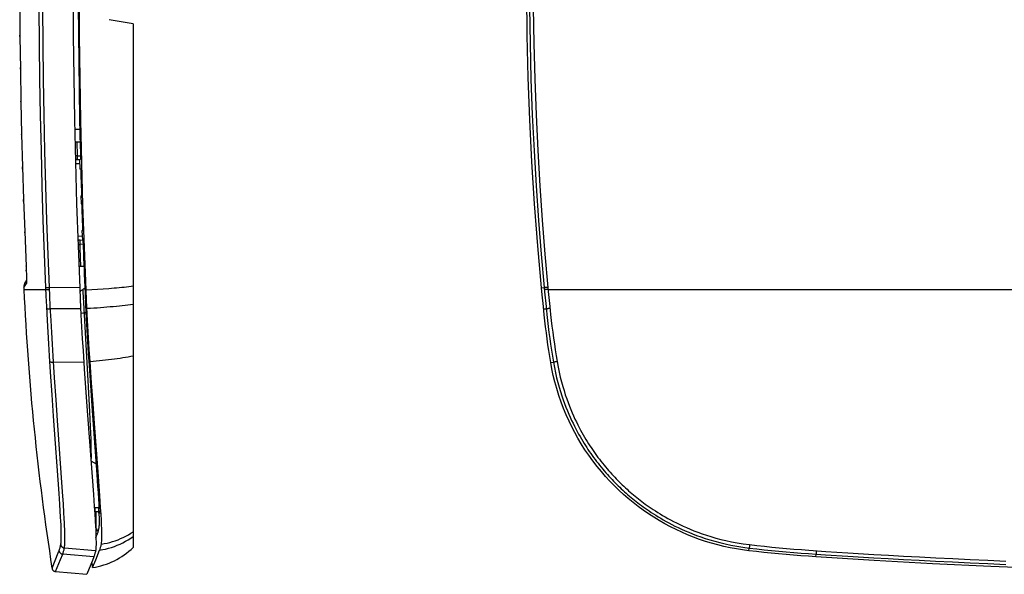
# Model space of a CAD drawing. Units: millimetres. Extents: x 54 to 244, y 66 to 183.
# Drawn here: x 58 to 131, y 66 to 107 of the extents above; entities that cross this region are included whole.
import ezdxf

# ---------------------------------------------------------------- set-up
doc = ezdxf.new("R2010")
doc.units = ezdxf.units.MM
doc.header["$LTSCALE"] = 16.335
doc.layers.get('0').update_dxf_attribs({"linetype": 'CONTINUOUS'})
for name, color, linetype in [('ASSI', 7, 'CONTINUOUS'), ('COPY_PUBLISH', 7, 'CONTINUOUS'), ('DRAFT', 7, 'CONTINUOUS'), ('RACCORDO', 7, 'CONTINUOUS'), ('SUPERFICI', 7, 'CONTINUOUS')]:
    doc.layers.add(name, color=color, linetype=linetype)

msp = doc.modelspace()

# ---------------------------------------------------------------- linework, layer by layer
at = {"color": 253, "linetype": 'CONTINUOUS'}
for p, q in [((57.604, 106.197), (57.603, 106.313)), ((57.634, 103.762), (57.632, 103.889)), ((57.675, 101.326), (57.674, 101.369)), ((57.73, 98.793), (57.728, 98.891)), ((57.798, 96.28), (57.793, 96.456)), ((57.875, 93.867), (57.869, 94.021)), ((57.961, 91.517), (57.958, 91.587)), ((58.055, 89.234), (58.055, 89.234)), ((58.064, 89.022), (58.062, 89.06)), ((58.076, 88.689), (58.075, 88.726)), ((57.881, 87.428), (58.091, 87.728)), ((58.097, 87.941), (58.096, 87.978)), ((58.097, 87.899), (58.096, 87.918)), ((57.888, 87.295), (59.541, 87.295)), ((59.562, 86.819), (59.535, 87.448)), ((62.07, 87.414), (59.808, 87.433)), ((59.835, 86.804), (59.808, 87.433)), ((62.548, 87.264), (62.481, 87.264)), ((62.548, 87.264), (62.98, 87.286)), ((62.98, 87.286), (63.407, 87.311)), ((63.407, 87.311), (63.827, 87.339)), ((63.827, 87.339), (64.238, 87.369)), ((64.238, 87.369), (64.637, 87.402)), ((96.608, 87.414), (96.805, 87.433)), ((96.805, 87.433), (96.835, 87.121)), ((96.835, 87.121), (96.944, 86.011)), ((97.086, 87.448), (97.116, 87.137)), ((97.101, 87.295), (215.887, 87.295)), ((97.116, 87.137), (97.225, 86.026)), ((59.599, 86.026), (59.562, 86.819)), ((59.872, 86.011), (59.835, 86.804)), ((59.652, 84.982), (59.599, 86.026)), ((59.925, 84.964), (59.872, 86.011)), ((62.143, 85.832), (59.88, 85.853)), ((96.763, 85.832), (96.96, 85.853)), ((96.944, 86.011), (97.007, 85.408)), ((97.225, 86.026), (97.287, 85.425)), ((59.7, 84.098), (59.652, 84.982)), ((59.973, 84.077), (59.925, 84.964)), ((59.752, 83.216), (59.7, 84.098)), ((60.025, 83.192), (59.973, 84.077)), ((59.807, 82.334), (59.752, 83.216)), ((60.08, 82.307), (60.025, 83.192)), ((59.888, 81.106), (59.807, 82.334)), ((60.186, 80.688), (60.08, 82.307)), ((62.378, 81.832), (60.108, 81.866)), ((97.301, 81.832), (97.496, 81.866)), ((60.005, 79.413), (59.888, 81.106)), ((60.297, 79.044), (60.186, 80.688)), ((60.117, 77.823), (60.005, 79.413)), ((60.406, 77.496), (60.297, 79.044)), ((60.536, 72.027), (60.117, 77.823)), ((60.785, 72.165), (60.406, 77.496)), ((60.588, 71.239), (60.536, 72.027)), ((60.847, 71.231), (60.785, 72.165)), ((60.619, 70.723), (60.588, 71.239)), ((60.644, 70.283), (60.619, 70.723)), ((60.884, 70.619), (60.847, 71.231)), ((60.661, 69.941), (60.644, 70.283)), ((60.909, 70.177), (60.884, 70.619)), ((60.926, 69.833), (60.909, 70.177)), ((60.671, 69.71), (60.661, 69.941)), ((60.937, 69.599), (60.926, 69.833)), ((63.32, 69.395), (63.295, 69.396)), ((60.507, 67.714), (60.526, 67.759)), ((63.254, 67.755), (60.925, 67.958)), ((112.124, 67.755), (112.147, 67.958)), ((112.155, 68.067), (112.151, 68.029)), ((112.159, 68.111), (112.155, 68.067)), ((112.164, 68.16), (112.159, 68.111)), ((112.17, 68.211), (112.164, 68.16)), ((60.268, 66.201), (60.635, 67.11)), ((60.635, 67.11), (60.796, 67.505)), ((63.126, 67.302), (60.796, 67.505)), ((117.124, 67.302), (117.138, 67.505)), ((117.14, 67.636), (117.139, 67.595)), ((117.143, 67.683), (117.14, 67.636)), ((117.862, 67.712), (119.514, 67.607)), ((119.505, 67.353), (121.465, 67.234)), ((119.514, 67.607), (121.474, 67.487)), ((59.998, 66.452), (59.998, 66.453))]:
    msp.add_line(p, q, dxfattribs=at)
at = {"color": 7, "linetype": 'CONTINUOUS'}
for p, q in [((62.096, 98.324), (62.129, 97.924)), ((62.183, 95.993), (62.182, 96.04)), ((62.188, 95.814), (62.183, 95.993)), ((62.258, 93.39), (62.256, 93.437)), ((62.264, 93.212), (62.258, 93.39)), ((57.958, 91.587), (58.064, 89.022)), ((62.391, 89.47), (62.386, 89.012)), ((62.433, 88.422), (62.391, 89.47)), ((58.064, 89.022), (58.076, 88.689)), ((58.076, 88.689), (58.085, 88.432)), ((58.085, 88.432), (58.09, 88.263)), ((62.493, 86.983), (62.433, 88.422)), ((58.096, 87.989), (58.007, 87.863)), ((58.09, 88.263), (58.093, 88.14)), ((58.093, 88.14), (58.095, 88.052)), ((58.095, 88.052), (58.096, 87.992)), ((58.096, 87.992), (58.096, 87.94)), ((58.096, 87.94), (58.096, 87.908)), ((58.096, 87.908), (58.096, 87.88)), ((58.096, 87.88), (58.096, 87.865)), ((58.096, 87.865), (58.096, 87.852)), ((58.096, 87.852), (58.096, 87.841)), ((58.096, 87.841), (58.096, 87.834)), ((62.07, 87.414), (62.109, 86.535)), ((62.532, 86.14), (62.493, 86.983)), ((62.582, 86.496), (62.548, 87.264)), ((66.069, 87.554), (66.069, 68)), ((96.659, 86.886), (96.608, 87.414)), ((62.109, 86.535), (62.166, 85.386)), ((62.634, 85.44), (62.582, 86.496)), ((96.746, 86.008), (96.659, 86.886)), ((62.583, 85.132), (62.532, 86.14)), ((62.682, 84.557), (62.634, 85.44)), ((96.81, 85.386), (96.746, 86.008)), ((62.166, 85.386), (62.214, 84.496)), ((62.63, 84.266), (62.583, 85.132)), ((62.214, 84.496), (62.265, 83.606)), ((62.681, 83.402), (62.63, 84.266)), ((62.732, 83.675), (62.682, 84.557)), ((62.265, 83.606), (62.32, 82.718)), ((62.735, 82.538), (62.681, 83.402)), ((62.786, 82.794), (62.732, 83.675)), ((62.32, 82.718), (62.41, 81.354)), ((62.797, 81.602), (62.735, 82.538)), ((62.844, 81.914), (62.786, 82.794)), ((62.955, 80.304), (62.844, 81.914)), ((62.41, 81.354), (62.583, 78.885)), ((62.899, 80.113), (62.797, 81.602)), ((63.066, 78.747), (62.955, 80.304)), ((63.035, 78.207), (62.899, 80.113)), ((62.583, 78.885), (63.099, 71.97)), ((63.377, 73.465), (63.035, 78.207)), ((63.176, 77.26), (63.066, 78.747)), ((63.448, 73.663), (63.176, 77.26)), ((63.579, 71.861), (63.448, 73.663)), ((63.435, 72.592), (63.377, 73.465)), ((63.466, 72.091), (63.435, 72.592)), ((63.099, 71.97), (63.162, 71.07)), ((63.492, 71.643), (63.466, 72.091)), ((63.513, 71.24), (63.492, 71.643)), ((63.637, 71.001), (63.579, 71.861)), ((63.162, 71.07), (63.198, 70.519)), ((63.48, 70.984), (63.541, 70.54)), ((63.48, 70.984), (63.483, 70.874)), ((63.483, 70.874), (63.486, 70.77)), ((63.486, 70.77), (63.488, 70.669)), ((63.53, 70.873), (63.513, 71.24)), ((63.536, 70.702), (63.53, 70.873)), ((63.541, 70.54), (63.536, 70.702)), ((63.667, 70.502), (63.637, 71.001)), ((63.198, 70.519), (63.229, 70.012)), ((63.548, 70.234), (63.488, 70.669)), ((63.294, 69.392), (63.295, 69.396)), ((63.297, 69.379), (63.296, 69.38)), ((63.32, 69.395), (63.308, 69.367)), ((63.324, 69.405), (63.32, 69.395)), ((63.328, 69.415), (63.324, 69.405)), ((63.332, 69.425), (63.328, 69.415)), ((63.285, 68.754), (63.381, 68.985)), ((63.265, 67.076), (63.562, 67.801)), ((63.027, 66.495), (63.265, 67.076)), ((60.268, 66.199), (62.601, 65.995))]:
    msp.add_line(p, q, dxfattribs=at)
for points in [[(96.608, 87.414), (96.331, 90.554), (96.093, 93.696), (95.895, 96.839), (95.736, 99.984), (95.618, 103.131), (95.538, 106.277), (95.499, 109.423), (95.499, 112.568), (95.538, 115.714), (95.618, 118.86), (95.736, 122.007), (95.895, 125.152), (96.093, 128.295), (96.331, 131.437), (96.608, 134.577)], [(61.947, 131.437), (61.841, 128.295), (61.752, 125.152), (61.682, 122.006), (61.629, 118.86), (61.593, 115.714), (61.576, 112.568), (61.576, 109.423), (61.593, 106.277), (61.629, 103.13), (61.682, 99.984), (61.752, 96.839), (61.841, 93.696), (61.947, 90.554), (62.07, 87.414)], [(62.226, 96.746), (62.155, 99.911), (62.101, 103.078), (62.065, 106.245), (62.048, 109.412), (62.048, 112.579), (62.065, 115.746), (62.101, 118.913), (62.155, 122.079)], [(57.581, 110.995), (57.587, 108.633), (57.604, 106.197), (57.634, 103.762), (57.675, 101.326), (57.728, 98.891), (57.793, 96.456), (57.869, 94.021), (57.958, 91.587)], [(62.129, 97.924), (62.084, 100.042), (62.046, 102.16), (62.017, 104.278), (61.996, 106.396), (61.982, 108.514), (61.977, 110.632)], [(62.548, 87.264), (62.423, 90.423), (62.316, 93.584), (62.226, 96.746)], [(62.178, 96.106), (62.177, 96.127), (62.176, 96.148), (62.175, 96.167), (62.173, 96.186), (62.172, 96.203), (62.17, 96.219), (62.169, 96.233), (62.168, 96.246), (62.166, 96.258), (62.165, 96.267), (62.163, 96.275), (62.162, 96.282), (62.16, 96.286), (62.159, 96.289), (62.158, 96.29)], [(62.182, 96.04), (62.181, 96.063), (62.178, 96.106)], [(62.215, 94.303), (62.216, 94.304), (62.218, 94.307), (62.219, 94.312), (62.22, 94.319), (62.221, 94.329), (62.222, 94.34), (62.222, 94.353), (62.223, 94.367), (62.224, 94.384), (62.224, 94.401), (62.224, 94.421), (62.224, 94.441), (62.224, 94.463), (62.224, 94.485), (62.224, 94.509), (62.224, 94.533), (62.223, 94.557), (62.188, 95.814)], [(62.253, 93.504), (62.252, 93.525), (62.25, 93.545), (62.249, 93.565), (62.248, 93.583), (62.246, 93.6), (62.244, 93.616), (62.243, 93.631), (62.241, 93.644), (62.24, 93.655), (62.238, 93.665), (62.237, 93.673), (62.235, 93.679), (62.234, 93.684), (62.233, 93.686), (62.231, 93.687)], [(62.256, 93.437), (62.255, 93.46), (62.253, 93.504)], [(62.299, 91.706), (62.3, 91.707), (62.301, 91.71), (62.303, 91.715), (62.304, 91.722), (62.305, 91.731), (62.305, 91.743), (62.306, 91.756), (62.307, 91.77), (62.307, 91.786), (62.307, 91.804), (62.308, 91.824), (62.308, 91.844), (62.307, 91.866), (62.307, 91.888), (62.307, 91.912), (62.306, 91.936), (62.306, 91.96), (62.264, 93.212)], [(97.301, 81.832), (97.228, 82.275), (97.159, 82.718), (97.092, 83.162), (97.029, 83.606), (96.97, 84.051), (96.913, 84.496), (96.86, 84.941), (96.81, 85.386)], [(112.124, 67.755), (111.651, 67.816), (111.182, 67.891), (110.714, 67.978), (110.249, 68.078), (109.787, 68.191), (109.328, 68.318), (108.873, 68.457), (108.422, 68.608), (107.976, 68.772), (107.536, 68.948), (107.1, 69.137), (106.67, 69.337), (106.246, 69.549), (105.828, 69.773), (105.417, 70.009), (105.011, 70.256), (104.612, 70.515), (104.221, 70.785), (103.838, 71.066), (103.463, 71.357), (103.097, 71.657), (102.743, 71.964), (102.399, 72.28), (102.061, 72.608), (101.729, 72.948), (101.404, 73.301), (101.083, 73.671), (100.762, 74.063), (100.446, 74.473), (100.143, 74.89), (99.856, 75.313), (99.583, 75.744), (99.327, 76.173), (99.092, 76.593), (98.874, 77.012), (98.664, 77.448), (98.458, 77.911), (98.259, 78.39), (98.074, 78.877), (97.905, 79.374), (97.749, 79.878), (97.61, 80.378), (97.49, 80.868), (97.387, 81.352), (97.301, 81.832)], [(63.229, 70.012), (63.253, 69.551), (63.264, 69.339), (63.272, 69.138), (63.279, 68.95), (63.284, 68.773), (63.288, 68.609), (63.29, 68.457), (63.29, 68.318), (63.289, 68.192), (63.285, 68.078), (63.28, 67.978), (63.273, 67.891), (63.264, 67.817), (63.254, 67.755)], [(63.512, 69.431), (63.522, 69.48), (63.529, 69.539), (63.536, 69.608), (63.541, 69.688), (63.545, 69.777), (63.548, 69.877), (63.549, 69.986), (63.55, 70.105), (63.548, 70.234)], [(63.693, 68.252), (63.704, 68.312), (63.712, 68.385), (63.719, 68.473), (63.725, 68.574), (63.728, 68.689), (63.73, 68.817), (63.729, 68.958), (63.727, 69.112), (63.723, 69.278), (63.718, 69.455), (63.711, 69.643), (63.702, 69.842), (63.692, 70.051), (63.667, 70.502)], [(63.294, 69.385), (63.294, 69.388), (63.294, 69.392)], [(63.296, 69.38), (63.295, 69.382), (63.294, 69.385)], [(63.295, 69.396), (63.296, 69.398), (63.297, 69.4), (63.298, 69.403), (63.299, 69.405), (63.301, 69.407), (63.303, 69.409), (63.305, 69.411), (63.308, 69.413), (63.311, 69.415), (63.314, 69.416), (63.317, 69.418), (63.32, 69.42), (63.324, 69.422), (63.328, 69.423), (63.332, 69.425)], [(63.308, 69.367), (63.304, 69.37), (63.301, 69.373), (63.299, 69.376), (63.297, 69.379)], [(63.319, 69.338), (63.319, 69.339), (63.318, 69.341), (63.317, 69.342), (63.316, 69.344), (63.315, 69.346), (63.315, 69.348), (63.314, 69.35), (63.313, 69.352), (63.312, 69.354), (63.311, 69.356), (63.31, 69.359), (63.309, 69.361), (63.309, 69.364), (63.308, 69.367)], [(63.332, 69.425), (63.332, 69.418), (63.332, 69.412), (63.332, 69.406), (63.332, 69.4), (63.333, 69.394), (63.333, 69.389), (63.332, 69.384), (63.332, 69.379), (63.332, 69.374), (63.332, 69.37), (63.332, 69.366), (63.332, 69.362), (63.332, 69.358), (63.331, 69.355), (63.331, 69.352), (63.331, 69.349), (63.33, 69.346), (63.33, 69.344), (63.329, 69.342), (63.329, 69.34), (63.328, 69.339), (63.328, 69.337), (63.327, 69.336), (63.327, 69.335), (63.326, 69.335), (63.325, 69.334), (63.325, 69.334), (63.324, 69.334), (63.323, 69.334), (63.323, 69.335), (63.322, 69.335), (63.321, 69.336), (63.32, 69.337), (63.319, 69.338)], [(63.381, 68.985), (63.396, 69.023), (63.411, 69.063), (63.426, 69.107), (63.441, 69.154), (63.455, 69.203), (63.47, 69.256), (63.484, 69.311), (63.498, 69.37), (63.512, 69.431)], [(63.254, 67.755), (63.24, 67.693), (63.226, 67.634), (63.212, 67.577), (63.198, 67.524), (63.184, 67.474), (63.17, 67.426), (63.155, 67.382), (63.14, 67.34), (63.126, 67.302)], [(63.562, 67.801), (63.578, 67.839), (63.593, 67.88), (63.607, 67.925), (63.622, 67.972), (63.636, 68.022), (63.651, 68.075), (63.665, 68.131), (63.679, 68.19), (63.693, 68.252)], [(117.124, 67.302), (116.567, 67.34), (116.011, 67.382), (115.455, 67.426), (114.899, 67.474), (114.343, 67.524), (113.788, 67.577), (113.233, 67.634), (112.678, 67.693), (112.124, 67.755)], [(63.126, 67.302), (63.015, 67.028), (62.601, 65.995)], [(195.864, 67.302), (191.504, 67.028), (187.14, 66.787), (182.772, 66.577), (178.398, 66.4), (174.02, 66.254), (169.641, 66.141), (165.259, 66.06), (160.877, 66.012), (156.494, 65.995), (152.111, 66.012), (147.728, 66.06), (143.347, 66.141), (138.967, 66.254), (134.589, 66.4), (130.216, 66.577), (125.847, 66.787), (121.483, 67.028), (117.124, 67.302)], [(59.998, 66.452), (60.003, 66.428), (60.01, 66.402), (60.019, 66.378), (60.031, 66.354), (60.045, 66.331), (60.06, 66.31), (60.078, 66.29), (60.097, 66.272), (60.118, 66.256), (60.14, 66.241), (60.163, 66.228), (60.187, 66.218), (60.212, 66.21), (60.238, 66.204), (60.264, 66.2), (60.268, 66.199)]]:
    msp.add_lwpolyline(points, dxfattribs=at)
at = {"color": 253, "linetype": 'CONTINUOUS'}
for points in [[(96.805, 134.558), (96.583, 132.08), (96.382, 129.556), (96.204, 126.987), (96.049, 124.356), (95.92, 121.681), (95.82, 119.003), (95.749, 116.339), (95.706, 113.675), (95.691, 111.011), (95.705, 108.346), (95.748, 105.682), (95.819, 103.018), (95.919, 100.342), (96.047, 97.667), (96.202, 95.034), (96.38, 92.458), (96.582, 89.924), (96.805, 87.433)], [(97.086, 134.543), (96.862, 132.067), (96.661, 129.544), (96.485, 126.976), (96.332, 124.348), (96.202, 121.674), (96.102, 118.998), (96.03, 116.336), (95.988, 113.673), (95.973, 111.011), (95.987, 108.348), (96.03, 105.685), (96.101, 103.023), (96.201, 100.349), (96.33, 97.675), (96.483, 95.045), (96.66, 92.47), (96.861, 89.938), (97.086, 87.448)], [(59.535, 87.448), (59.437, 89.926), (59.348, 92.449), (59.269, 95.018), (59.2, 97.646), (59.143, 100.321), (59.099, 102.996), (59.067, 105.658), (59.048, 108.321), (59.042, 110.984), (59.048, 113.647), (59.067, 116.31), (59.098, 118.972), (59.143, 121.646), (59.2, 124.319), (59.268, 126.95), (59.347, 129.524), (59.436, 132.055)], [(59.808, 87.433), (59.71, 89.912), (59.621, 92.437), (59.542, 95.007), (59.474, 97.638), (59.416, 100.314), (59.372, 102.991), (59.341, 105.655), (59.322, 108.319), (59.315, 110.984), (59.322, 113.648), (59.34, 116.313), (59.372, 118.977), (59.416, 121.653), (59.473, 124.328), (59.541, 126.96), (59.62, 129.536), (59.709, 132.069)], [(58.091, 87.728), (58.093, 87.733), (58.094, 87.742), (58.095, 87.756), (58.096, 87.775), (58.097, 87.799), (58.097, 87.828), (58.097, 87.861), (58.096, 87.889)], [(58.096, 87.844), (58.094, 87.825), (58.091, 87.777), (58.091, 87.728)], [(59.535, 87.448), (59.538, 87.445), (59.544, 87.443), (59.552, 87.441), (59.563, 87.438), (59.576, 87.437), (59.592, 87.435), (59.61, 87.434), (59.63, 87.433), (59.651, 87.432), (59.675, 87.431), (59.699, 87.431), (59.725, 87.431), (59.752, 87.431), (59.78, 87.432), (59.808, 87.433)], [(59.541, 87.295), (59.544, 87.293), (59.55, 87.29), (59.559, 87.288), (59.569, 87.286), (59.583, 87.284), (59.598, 87.283), (59.616, 87.281), (59.636, 87.28), (59.658, 87.279), (59.681, 87.279), (59.706, 87.278), (59.732, 87.278), (59.759, 87.279), (59.786, 87.279), (59.814, 87.28)], [(64.637, 87.402), (64.831, 87.419), (65.022, 87.437), (65.208, 87.455), (65.39, 87.474), (65.568, 87.494), (65.74, 87.513), (65.907, 87.534), (66.069, 87.554)], [(97.086, 87.448), (97.03, 87.443), (97.003, 87.441), (96.977, 87.438), (96.952, 87.437), (96.928, 87.435), (96.906, 87.434), (96.886, 87.433), (96.867, 87.432), (96.851, 87.431), (96.837, 87.431), (96.825, 87.431), (96.816, 87.431), (96.809, 87.432), (96.805, 87.433)], [(97.101, 87.295), (97.045, 87.29), (97.018, 87.288), (96.991, 87.286), (96.966, 87.284), (96.943, 87.283), (96.92, 87.281), (96.9, 87.28), (96.882, 87.279), (96.865, 87.279), (96.851, 87.278), (96.84, 87.278), (96.83, 87.279), (96.824, 87.279), (96.82, 87.28)], [(62.612, 85.882), (62.866, 85.897), (63.118, 85.912), (63.369, 85.929), (63.618, 85.946), (63.864, 85.965), (64.106, 85.985), (64.346, 86.005), (64.58, 86.027), (64.811, 86.049), (65.036, 86.072), (65.255, 86.096), (65.469, 86.121), (65.676, 86.147), (65.876, 86.173), (66.069, 86.199)], [(59.607, 85.868), (59.61, 85.865), (59.616, 85.862), (59.624, 85.86), (59.635, 85.858), (59.648, 85.856), (59.664, 85.854), (59.681, 85.853), (59.701, 85.852), (59.723, 85.851), (59.746, 85.851), (59.771, 85.85), (59.797, 85.85), (59.824, 85.851), (59.852, 85.852), (59.88, 85.853)], [(97.241, 85.868), (97.213, 85.865), (97.185, 85.862), (97.158, 85.86), (97.132, 85.858), (97.107, 85.856), (97.083, 85.854), (97.061, 85.853), (97.04, 85.852), (97.022, 85.851), (97.006, 85.851), (96.992, 85.85), (96.98, 85.85), (96.971, 85.851), (96.964, 85.852), (96.96, 85.853)], [(97.287, 85.425), (97.337, 84.982), (97.39, 84.54), (97.446, 84.098), (97.505, 83.657), (97.568, 83.216), (97.633, 82.775), (97.702, 82.334), (97.774, 81.894)], [(97.007, 85.408), (97.057, 84.964), (97.11, 84.521), (97.166, 84.077), (97.226, 83.634), (97.289, 83.192), (97.355, 82.749), (97.424, 82.307), (97.496, 81.866)], [(59.836, 81.894), (59.839, 81.89), (59.845, 81.886), (59.853, 81.882), (59.864, 81.878), (59.877, 81.875), (59.893, 81.872), (59.911, 81.87), (59.931, 81.867), (59.952, 81.866), (59.975, 81.865), (60, 81.864), (60.026, 81.864), (60.053, 81.864), (60.08, 81.865), (60.108, 81.866)], [(62.844, 81.914), (63.078, 81.933), (63.311, 81.953), (63.543, 81.975), (63.772, 81.998), (64, 82.022), (64.225, 82.048), (64.447, 82.076), (64.665, 82.104), (64.88, 82.134), (65.091, 82.165), (65.297, 82.197), (65.498, 82.231), (65.694, 82.265), (65.885, 82.3), (66.069, 82.336)], [(97.774, 81.894), (97.746, 81.89), (97.719, 81.886), (97.692, 81.882), (97.666, 81.878), (97.642, 81.875), (97.618, 81.872), (97.596, 81.87), (97.576, 81.867), (97.558, 81.866), (97.542, 81.865), (97.528, 81.864), (97.516, 81.864), (97.507, 81.864), (97.5, 81.865), (97.496, 81.866)], [(97.496, 81.866), (97.57, 81.457), (97.651, 81.065), (97.737, 80.689), (97.828, 80.331), (97.923, 79.989), (98.022, 79.661), (98.122, 79.348), (98.225, 79.049), (98.329, 78.763), (98.434, 78.489), (98.54, 78.227), (98.646, 77.976), (98.752, 77.736), (98.859, 77.505), (98.965, 77.283), (99.071, 77.07), (99.176, 76.865), (99.281, 76.668), (99.386, 76.476), (99.49, 76.292), (99.593, 76.115), (99.694, 75.947), (99.793, 75.785), (99.891, 75.629), (99.988, 75.478), (100.084, 75.333), (100.182, 75.186), (100.285, 75.038), (100.39, 74.889), (100.498, 74.74), (100.608, 74.59), (100.721, 74.441), (100.835, 74.294), (100.95, 74.148), (101.067, 74.005), (101.184, 73.863), (101.301, 73.725), (101.419, 73.589), (101.536, 73.456), (101.652, 73.327), (101.768, 73.202), (101.883, 73.079), (101.997, 72.96), (102.11, 72.844), (102.225, 72.73), (102.341, 72.615), (102.458, 72.503), (102.576, 72.39), (102.697, 72.279), (102.819, 72.168), (102.942, 72.058), (103.067, 71.949), (103.193, 71.84), (103.319, 71.734), (103.445, 71.631), (103.571, 71.529), (103.697, 71.429), (103.822, 71.332), (103.947, 71.237), (104.076, 71.14), (104.212, 71.041), (104.352, 70.941), (104.498, 70.838), (104.652, 70.733), (104.812, 70.626), (104.979, 70.517), (105.152, 70.408), (105.332, 70.297), (105.52, 70.184), (105.715, 70.07), (105.919, 69.955), (106.131, 69.839), (106.353, 69.723), (106.585, 69.605), (106.827, 69.487), (107.08, 69.369), (107.344, 69.251), (107.62, 69.134), (107.909, 69.017), (108.21, 68.901), (108.527, 68.787), (108.858, 68.676), (109.204, 68.567), (109.567, 68.461), (109.948, 68.361), (110.345, 68.265), (110.763, 68.176), (111.204, 68.093), (111.666, 68.02), (112.147, 67.958)], [(97.774, 81.894), (97.848, 81.492), (97.927, 81.107), (98.011, 80.737), (98.1, 80.385), (98.194, 80.048), (98.29, 79.726), (98.389, 79.418), (98.49, 79.124), (98.592, 78.842), (98.695, 78.573), (98.799, 78.315), (98.903, 78.068), (99.008, 77.831), (99.112, 77.605), (99.217, 77.387), (99.32, 77.177), (99.424, 76.975), (99.527, 76.781), (99.63, 76.593), (99.733, 76.411), (99.834, 76.237), (99.932, 76.071), (100.03, 75.912), (100.127, 75.758), (100.222, 75.61), (100.316, 75.467), (100.413, 75.323), (100.513, 75.177), (100.617, 75.03), (100.722, 74.884), (100.831, 74.737), (100.942, 74.591), (101.054, 74.446), (101.167, 74.302), (101.282, 74.161), (101.397, 74.022), (101.512, 73.885), (101.627, 73.752), (101.743, 73.621), (101.857, 73.494), (101.97, 73.371), (102.084, 73.25), (102.196, 73.133), (102.307, 73.019), (102.419, 72.906), (102.533, 72.794), (102.648, 72.683), (102.765, 72.573), (102.883, 72.463), (103.003, 72.354), (103.124, 72.245), (103.247, 72.138), (103.371, 72.032), (103.494, 71.927), (103.618, 71.825), (103.742, 71.725), (103.866, 71.627), (103.988, 71.531), (104.111, 71.438), (104.238, 71.343), (104.372, 71.245), (104.509, 71.146), (104.653, 71.045), (104.804, 70.942), (104.962, 70.836), (105.126, 70.73), (105.296, 70.622), (105.472, 70.512), (105.657, 70.402), (105.849, 70.29), (106.049, 70.177), (106.258, 70.063), (106.476, 69.948), (106.704, 69.832), (106.942, 69.716), (107.19, 69.6), (107.449, 69.484), (107.721, 69.368), (108.005, 69.253), (108.301, 69.139), (108.612, 69.027), (108.938, 68.917), (109.278, 68.81), (109.635, 68.707), (110.008, 68.608), (110.399, 68.513), (110.81, 68.426), (111.243, 68.347), (111.696, 68.275), (112.17, 68.211)], [(60.654, 68.211), (60.665, 68.275), (60.674, 68.346), (60.681, 68.425), (60.686, 68.512), (60.689, 68.606), (60.691, 68.705), (60.692, 68.807), (60.692, 68.915), (60.691, 69.024), (60.689, 69.135), (60.686, 69.249), (60.683, 69.363), (60.68, 69.478), (60.671, 69.71)], [(60.925, 67.958), (60.936, 68.02), (60.944, 68.093), (60.951, 68.175), (60.956, 68.264), (60.959, 68.359), (60.962, 68.46), (60.963, 68.564), (60.962, 68.673), (60.961, 68.784), (60.96, 68.897), (60.957, 69.012), (60.954, 69.129), (60.95, 69.246), (60.946, 69.363), (60.937, 69.599)], [(63.562, 67.801), (63.787, 67.839), (64.011, 67.886), (64.232, 67.942), (64.45, 68.007), (64.666, 68.081), (64.879, 68.163), (65.088, 68.254), (65.293, 68.353), (65.494, 68.461), (65.691, 68.576), (65.883, 68.7), (66.069, 68.831)], [(63.693, 68.252), (63.905, 68.287), (64.115, 68.33), (64.323, 68.381), (64.53, 68.44), (64.734, 68.506), (64.935, 68.581), (65.133, 68.662), (65.328, 68.752), (65.519, 68.848), (65.707, 68.952), (65.89, 69.063), (66.069, 69.18)], [(60.526, 67.759), (60.54, 67.798), (60.555, 67.839), (60.57, 67.883), (60.584, 67.93), (60.599, 67.981), (60.613, 68.034), (60.627, 68.09), (60.641, 68.149), (60.654, 68.211)], [(60.526, 67.759), (60.531, 67.733), (60.538, 67.708), (60.548, 67.683), (60.56, 67.659), (60.574, 67.636), (60.59, 67.615), (60.607, 67.595), (60.627, 67.577), (60.648, 67.56), (60.67, 67.546), (60.694, 67.533), (60.718, 67.523), (60.744, 67.515), (60.77, 67.509), (60.796, 67.505)], [(60.654, 68.211), (60.66, 68.185), (60.667, 68.16), (60.677, 68.135), (60.689, 68.111), (60.702, 68.088), (60.718, 68.067), (60.736, 68.047), (60.756, 68.029), (60.777, 68.013), (60.799, 67.998), (60.822, 67.986), (60.847, 67.975), (60.872, 67.967), (60.898, 67.961), (60.925, 67.958)], [(60.796, 67.505), (60.811, 67.544), (60.826, 67.585), (60.84, 67.629), (60.855, 67.677), (60.869, 67.727), (60.883, 67.78), (60.897, 67.836), (60.911, 67.896), (60.925, 67.958)], [(112.151, 68.029), (112.15, 68.013), (112.149, 67.998), (112.148, 67.986), (112.147, 67.975), (112.147, 67.967), (112.147, 67.961), (112.147, 67.958)], [(112.147, 67.958), (112.701, 67.896), (113.254, 67.836), (113.808, 67.78), (114.363, 67.727), (114.917, 67.677), (115.472, 67.629), (116.027, 67.585), (116.582, 67.544), (117.138, 67.505)], [(112.17, 68.211), (112.722, 68.149), (113.274, 68.09), (113.827, 68.034), (114.38, 67.981), (114.933, 67.93), (115.486, 67.883), (116.04, 67.839), (116.593, 67.798), (117.862, 67.712)], [(117.147, 67.759), (117.146, 67.733), (117.143, 67.683)], [(59.998, 66.453), (60.465, 67.611), (60.507, 67.714)], [(117.139, 67.595), (117.138, 67.577), (117.137, 67.56), (117.137, 67.546), (117.137, 67.533), (117.137, 67.523), (117.137, 67.515), (117.137, 67.509), (117.138, 67.505)], [(117.138, 67.505), (117.853, 67.458), (119.505, 67.353)], [(121.465, 67.234), (122.539, 67.171), (123.67, 67.107), (124.857, 67.043), (126.084, 66.979), (127.351, 66.915), (128.657, 66.852), (129.986, 66.791), (131.336, 66.733)], [(121.474, 67.487), (122.547, 67.425), (123.678, 67.361), (124.865, 67.296), (126.092, 67.232), (127.358, 67.169), (128.664, 67.106), (129.992, 67.045), (131.342, 66.986)]]:
    msp.add_lwpolyline(points, dxfattribs=at)
at = {"color": 7, "linetype": 'CONTINUOUS'}
for centre, radius, start, end in [((58.581, 87.461), 0.7, 145, 182.70159), ((253.671, 96.586), 196.004, 182.71684, 188.84343), ((62.158, 72.079), 5.651, 278.84909, 313.79949)]:
    msp.add_arc(centre, radius, start, end, dxfattribs=at)
at = {"layer": 'ASSI', "color": 253, "linetype": 'CONTINUOUS'}
for p, q in [((57.604, 106.197), (57.603, 106.313)), ((57.634, 103.762), (57.632, 103.889)), ((57.675, 101.326), (57.674, 101.369)), ((57.73, 98.793), (57.728, 98.891)), ((57.798, 96.28), (57.793, 96.456)), ((57.875, 93.867), (57.869, 94.021)), ((57.961, 91.517), (57.958, 91.587)), ((58.055, 89.234), (58.055, 89.234)), ((58.064, 89.022), (58.062, 89.06)), ((58.076, 88.689), (58.075, 88.726)), ((57.881, 87.428), (58.091, 87.728)), ((58.097, 87.941), (58.096, 87.978)), ((58.097, 87.899), (58.096, 87.918)), ((57.888, 87.295), (59.541, 87.295)), ((59.562, 86.819), (59.535, 87.448)), ((62.07, 87.414), (59.808, 87.433)), ((59.835, 86.804), (59.808, 87.433)), ((96.608, 87.414), (96.805, 87.433)), ((96.805, 87.433), (96.835, 87.121)), ((96.835, 87.121), (96.944, 86.011)), ((97.086, 87.448), (97.116, 87.137)), ((97.101, 87.295), (215.887, 87.295)), ((97.116, 87.137), (97.225, 86.026)), ((59.599, 86.026), (59.562, 86.819)), ((59.872, 86.011), (59.835, 86.804)), ((59.652, 84.982), (59.599, 86.026)), ((59.925, 84.964), (59.872, 86.011)), ((62.143, 85.832), (59.88, 85.853)), ((96.763, 85.832), (96.96, 85.853)), ((96.944, 86.011), (97.007, 85.408)), ((97.225, 86.026), (97.287, 85.425)), ((59.7, 84.098), (59.652, 84.982)), ((59.973, 84.077), (59.925, 84.964)), ((59.752, 83.216), (59.7, 84.098)), ((60.025, 83.192), (59.973, 84.077)), ((59.807, 82.334), (59.752, 83.216)), ((60.08, 82.307), (60.025, 83.192)), ((59.888, 81.106), (59.807, 82.334)), ((60.186, 80.688), (60.08, 82.307)), ((62.378, 81.832), (60.108, 81.866)), ((97.301, 81.832), (97.496, 81.866)), ((60.005, 79.413), (59.888, 81.106)), ((60.297, 79.044), (60.186, 80.688)), ((60.117, 77.823), (60.005, 79.413)), ((60.406, 77.496), (60.297, 79.044)), ((60.536, 72.027), (60.117, 77.823)), ((60.785, 72.165), (60.406, 77.496)), ((60.588, 71.239), (60.536, 72.027)), ((60.847, 71.231), (60.785, 72.165)), ((60.619, 70.723), (60.588, 71.239)), ((60.644, 70.283), (60.619, 70.723)), ((60.884, 70.619), (60.847, 71.231)), ((60.661, 69.941), (60.644, 70.283)), ((60.909, 70.177), (60.884, 70.619)), ((60.926, 69.833), (60.909, 70.177)), ((60.671, 69.71), (60.661, 69.941)), ((60.937, 69.599), (60.926, 69.833)), ((60.507, 67.714), (60.526, 67.759)), ((63.254, 67.755), (60.925, 67.958)), ((112.124, 67.755), (112.147, 67.958)), ((112.155, 68.067), (112.151, 68.029)), ((112.159, 68.111), (112.155, 68.067)), ((112.164, 68.16), (112.159, 68.111)), ((112.17, 68.211), (112.164, 68.16)), ((60.268, 66.201), (60.635, 67.11)), ((60.635, 67.11), (60.796, 67.505)), ((63.126, 67.302), (60.796, 67.505)), ((117.124, 67.302), (117.138, 67.505)), ((117.14, 67.636), (117.139, 67.595)), ((117.143, 67.683), (117.14, 67.636)), ((117.862, 67.712), (119.514, 67.607)), ((119.505, 67.353), (121.465, 67.234)), ((119.514, 67.607), (121.474, 67.487)), ((59.998, 66.452), (59.998, 66.453))]:
    msp.add_line(p, q, dxfattribs=at)
at = {"layer": 'ASSI', "color": 7, "linetype": 'CONTINUOUS'}
for p, q in [((57.958, 91.587), (58.064, 89.022)), ((58.064, 89.022), (58.076, 88.689)), ((58.076, 88.689), (58.085, 88.432)), ((58.085, 88.432), (58.09, 88.263)), ((58.096, 87.989), (58.007, 87.863)), ((58.09, 88.263), (58.093, 88.14)), ((58.093, 88.14), (58.095, 88.052)), ((58.095, 88.052), (58.096, 87.992)), ((58.096, 87.992), (58.096, 87.94)), ((58.096, 87.94), (58.096, 87.908)), ((58.096, 87.908), (58.096, 87.88)), ((58.096, 87.88), (58.096, 87.865)), ((58.096, 87.865), (58.096, 87.852)), ((58.096, 87.852), (58.096, 87.841)), ((58.096, 87.841), (58.096, 87.834)), ((57.88, 87.462), (57.881, 87.428)), ((62.07, 87.414), (62.109, 86.535)), ((96.659, 86.886), (96.608, 87.414)), ((62.109, 86.535), (62.166, 85.386)), ((96.746, 86.008), (96.659, 86.886)), ((96.81, 85.386), (96.746, 86.008)), ((62.166, 85.386), (62.214, 84.496)), ((62.214, 84.496), (62.265, 83.606)), ((62.265, 83.606), (62.32, 82.718)), ((62.32, 82.718), (62.41, 81.354)), ((62.41, 81.354), (62.583, 78.885)), ((62.583, 78.885), (63.099, 71.97)), ((63.099, 71.97), (63.162, 71.07)), ((63.162, 71.07), (63.198, 70.519)), ((63.198, 70.519), (63.229, 70.012)), ((60.268, 66.199), (62.601, 65.995))]:
    msp.add_line(p, q, dxfattribs=at)
for points in [[(96.608, 87.414), (96.331, 90.554), (96.093, 93.696), (95.895, 96.839), (95.736, 99.984), (95.618, 103.131), (95.538, 106.277), (95.499, 109.423), (95.499, 112.568), (95.538, 115.714), (95.618, 118.86), (95.736, 122.007), (95.895, 125.152), (96.093, 128.295), (96.331, 131.437), (96.608, 134.577)], [(61.947, 131.437), (61.841, 128.295), (61.752, 125.152), (61.682, 122.006), (61.629, 118.86), (61.593, 115.714), (61.576, 112.568), (61.576, 109.423), (61.593, 106.277), (61.629, 103.13), (61.682, 99.984), (61.752, 96.839), (61.841, 93.696), (61.947, 90.554), (62.07, 87.414)], [(57.581, 110.995), (57.587, 108.633), (57.604, 106.197), (57.634, 103.762), (57.675, 101.326), (57.728, 98.891), (57.793, 96.456), (57.869, 94.021), (57.958, 91.587)], [(97.301, 81.832), (97.228, 82.275), (97.159, 82.718), (97.092, 83.162), (97.029, 83.606), (96.97, 84.051), (96.913, 84.496), (96.86, 84.941), (96.81, 85.386)], [(112.124, 67.755), (111.651, 67.816), (111.182, 67.891), (110.714, 67.978), (110.249, 68.078), (109.787, 68.191), (109.328, 68.318), (108.873, 68.457), (108.422, 68.608), (107.976, 68.772), (107.536, 68.948), (107.1, 69.137), (106.67, 69.337), (106.246, 69.549), (105.828, 69.773), (105.417, 70.009), (105.011, 70.256), (104.612, 70.515), (104.221, 70.785), (103.838, 71.066), (103.463, 71.357), (103.097, 71.657), (102.743, 71.964), (102.399, 72.28), (102.061, 72.608), (101.729, 72.948), (101.404, 73.301), (101.083, 73.671), (100.762, 74.063), (100.446, 74.473), (100.143, 74.89), (99.856, 75.313), (99.583, 75.744), (99.327, 76.173), (99.092, 76.593), (98.874, 77.012), (98.664, 77.448), (98.458, 77.911), (98.259, 78.39), (98.074, 78.877), (97.905, 79.374), (97.749, 79.878), (97.61, 80.378), (97.49, 80.868), (97.387, 81.352), (97.301, 81.832)], [(63.229, 70.012), (63.253, 69.551), (63.264, 69.339), (63.272, 69.138), (63.279, 68.95), (63.284, 68.773), (63.288, 68.609), (63.29, 68.457), (63.29, 68.318), (63.289, 68.192), (63.285, 68.078), (63.28, 67.978), (63.273, 67.891), (63.264, 67.817), (63.254, 67.755)], [(63.254, 67.755), (63.24, 67.693), (63.226, 67.634), (63.212, 67.577), (63.198, 67.524), (63.184, 67.474), (63.17, 67.426), (63.155, 67.382), (63.14, 67.34), (63.126, 67.302)], [(117.124, 67.302), (116.567, 67.34), (116.011, 67.382), (115.455, 67.426), (114.899, 67.474), (114.343, 67.524), (113.788, 67.577), (113.233, 67.634), (112.678, 67.693), (112.124, 67.755)], [(63.126, 67.302), (63.015, 67.028), (62.601, 65.995)], [(195.864, 67.302), (191.504, 67.028), (187.14, 66.787), (182.772, 66.577), (178.398, 66.4), (174.02, 66.254), (169.641, 66.141), (165.259, 66.06), (160.877, 66.012), (156.494, 65.995), (152.111, 66.012), (147.728, 66.06), (143.347, 66.141), (138.967, 66.254), (134.589, 66.4), (130.216, 66.577), (125.847, 66.787), (121.483, 67.028), (117.124, 67.302)], [(59.998, 66.452), (60.003, 66.428), (60.01, 66.402), (60.019, 66.378), (60.031, 66.354), (60.045, 66.331), (60.06, 66.31), (60.078, 66.29), (60.097, 66.272), (60.118, 66.256), (60.14, 66.241), (60.163, 66.228), (60.187, 66.218), (60.212, 66.21), (60.238, 66.204), (60.264, 66.2), (60.268, 66.199)]]:
    msp.add_lwpolyline(points, dxfattribs=at)
at = {"layer": 'ASSI', "color": 253, "linetype": 'CONTINUOUS'}
for points in [[(96.805, 134.558), (96.583, 132.08), (96.382, 129.556), (96.204, 126.987), (96.049, 124.356), (95.92, 121.681), (95.82, 119.003), (95.749, 116.339), (95.706, 113.675), (95.691, 111.011), (95.705, 108.346), (95.748, 105.682), (95.819, 103.018), (95.919, 100.342), (96.047, 97.667), (96.202, 95.034), (96.38, 92.458), (96.582, 89.924), (96.805, 87.433)], [(97.086, 134.543), (96.862, 132.067), (96.661, 129.544), (96.485, 126.976), (96.332, 124.348), (96.202, 121.674), (96.102, 118.998), (96.03, 116.336), (95.988, 113.673), (95.973, 111.011), (95.987, 108.348), (96.03, 105.685), (96.101, 103.023), (96.201, 100.349), (96.33, 97.675), (96.483, 95.045), (96.66, 92.47), (96.861, 89.938), (97.086, 87.448)], [(59.535, 87.448), (59.437, 89.926), (59.348, 92.449), (59.269, 95.018), (59.2, 97.646), (59.143, 100.321), (59.099, 102.996), (59.067, 105.658), (59.048, 108.321), (59.042, 110.984), (59.048, 113.647), (59.067, 116.31), (59.098, 118.972), (59.143, 121.646), (59.2, 124.319), (59.268, 126.95), (59.347, 129.524), (59.436, 132.055)], [(59.808, 87.433), (59.71, 89.912), (59.621, 92.437), (59.542, 95.007), (59.474, 97.638), (59.416, 100.314), (59.372, 102.991), (59.341, 105.655), (59.322, 108.319), (59.315, 110.984), (59.322, 113.648), (59.34, 116.313), (59.372, 118.977), (59.416, 121.653), (59.473, 124.328), (59.541, 126.96), (59.62, 129.536), (59.709, 132.069)], [(58.091, 87.728), (58.093, 87.733), (58.094, 87.742), (58.095, 87.756), (58.096, 87.775), (58.097, 87.799), (58.097, 87.828), (58.097, 87.861), (58.096, 87.889)], [(58.096, 87.844), (58.094, 87.825), (58.091, 87.777), (58.091, 87.728)], [(59.535, 87.448), (59.538, 87.445), (59.544, 87.443), (59.552, 87.441), (59.563, 87.438), (59.576, 87.437), (59.592, 87.435), (59.61, 87.434), (59.63, 87.433), (59.651, 87.432), (59.675, 87.431), (59.699, 87.431), (59.725, 87.431), (59.752, 87.431), (59.78, 87.432), (59.808, 87.433)], [(59.541, 87.295), (59.544, 87.293), (59.55, 87.29), (59.559, 87.288), (59.569, 87.286), (59.583, 87.284), (59.598, 87.283), (59.616, 87.281), (59.636, 87.28), (59.658, 87.279), (59.681, 87.279), (59.706, 87.278), (59.732, 87.278), (59.759, 87.279), (59.786, 87.279), (59.814, 87.28)], [(97.086, 87.448), (97.03, 87.443), (97.003, 87.441), (96.977, 87.438), (96.952, 87.437), (96.928, 87.435), (96.906, 87.434), (96.886, 87.433), (96.867, 87.432), (96.851, 87.431), (96.837, 87.431), (96.825, 87.431), (96.816, 87.431), (96.809, 87.432), (96.805, 87.433)], [(97.101, 87.295), (97.045, 87.29), (97.018, 87.288), (96.991, 87.286), (96.966, 87.284), (96.943, 87.283), (96.92, 87.281), (96.9, 87.28), (96.882, 87.279), (96.865, 87.279), (96.851, 87.278), (96.84, 87.278), (96.83, 87.279), (96.824, 87.279), (96.82, 87.28)], [(59.607, 85.868), (59.61, 85.865), (59.616, 85.862), (59.624, 85.86), (59.635, 85.858), (59.648, 85.856), (59.664, 85.854), (59.681, 85.853), (59.701, 85.852), (59.723, 85.851), (59.746, 85.851), (59.771, 85.85), (59.797, 85.85), (59.824, 85.851), (59.852, 85.852), (59.88, 85.853)], [(97.241, 85.868), (97.213, 85.865), (97.185, 85.862), (97.158, 85.86), (97.132, 85.858), (97.107, 85.856), (97.083, 85.854), (97.061, 85.853), (97.04, 85.852), (97.022, 85.851), (97.006, 85.851), (96.992, 85.85), (96.98, 85.85), (96.971, 85.851), (96.964, 85.852), (96.96, 85.853)], [(97.287, 85.425), (97.337, 84.982), (97.39, 84.54), (97.446, 84.098), (97.505, 83.657), (97.568, 83.216), (97.633, 82.775), (97.702, 82.334), (97.774, 81.894)], [(97.007, 85.408), (97.057, 84.964), (97.11, 84.521), (97.166, 84.077), (97.226, 83.634), (97.289, 83.192), (97.355, 82.749), (97.424, 82.307), (97.496, 81.866)], [(59.836, 81.894), (59.839, 81.89), (59.845, 81.886), (59.853, 81.882), (59.864, 81.878), (59.877, 81.875), (59.893, 81.872), (59.911, 81.87), (59.931, 81.867), (59.952, 81.866), (59.975, 81.865), (60, 81.864), (60.026, 81.864), (60.053, 81.864), (60.08, 81.865), (60.108, 81.866)], [(97.774, 81.894), (97.746, 81.89), (97.719, 81.886), (97.692, 81.882), (97.666, 81.878), (97.642, 81.875), (97.618, 81.872), (97.596, 81.87), (97.576, 81.867), (97.558, 81.866), (97.542, 81.865), (97.528, 81.864), (97.516, 81.864), (97.507, 81.864), (97.5, 81.865), (97.496, 81.866)], [(97.496, 81.866), (97.57, 81.457), (97.651, 81.065), (97.737, 80.689), (97.828, 80.331), (97.923, 79.989), (98.022, 79.661), (98.122, 79.348), (98.225, 79.049), (98.329, 78.763), (98.434, 78.489), (98.54, 78.227), (98.646, 77.976), (98.752, 77.736), (98.859, 77.505), (98.965, 77.283), (99.071, 77.07), (99.176, 76.865), (99.281, 76.668), (99.386, 76.476), (99.49, 76.292), (99.593, 76.115), (99.694, 75.947), (99.793, 75.785), (99.891, 75.629), (99.988, 75.478), (100.084, 75.333), (100.182, 75.186), (100.285, 75.038), (100.39, 74.889), (100.498, 74.74), (100.608, 74.59), (100.721, 74.441), (100.835, 74.294), (100.95, 74.148), (101.067, 74.005), (101.184, 73.863), (101.301, 73.725), (101.419, 73.589), (101.536, 73.456), (101.652, 73.327), (101.768, 73.202), (101.883, 73.079), (101.997, 72.96), (102.11, 72.844), (102.225, 72.73), (102.341, 72.615), (102.458, 72.503), (102.576, 72.39), (102.697, 72.279), (102.819, 72.168), (102.942, 72.058), (103.067, 71.949), (103.193, 71.84), (103.319, 71.734), (103.445, 71.631), (103.571, 71.529), (103.697, 71.429), (103.822, 71.332), (103.947, 71.237), (104.076, 71.14), (104.212, 71.041), (104.352, 70.941), (104.498, 70.838), (104.652, 70.733), (104.812, 70.626), (104.979, 70.517), (105.152, 70.408), (105.332, 70.297), (105.52, 70.184), (105.715, 70.07), (105.919, 69.955), (106.131, 69.839), (106.353, 69.723), (106.585, 69.605), (106.827, 69.487), (107.08, 69.369), (107.344, 69.251), (107.62, 69.134), (107.909, 69.017), (108.21, 68.901), (108.527, 68.787), (108.858, 68.676), (109.204, 68.567), (109.567, 68.461), (109.948, 68.361), (110.345, 68.265), (110.763, 68.176), (111.204, 68.093), (111.666, 68.02), (112.147, 67.958)], [(97.774, 81.894), (97.848, 81.492), (97.927, 81.107), (98.011, 80.737), (98.1, 80.385), (98.194, 80.048), (98.29, 79.726), (98.389, 79.418), (98.49, 79.124), (98.592, 78.842), (98.695, 78.573), (98.799, 78.315), (98.903, 78.068), (99.008, 77.831), (99.112, 77.605), (99.217, 77.387), (99.32, 77.177), (99.424, 76.975), (99.527, 76.781), (99.63, 76.593), (99.733, 76.411), (99.834, 76.237), (99.932, 76.071), (100.03, 75.912), (100.127, 75.758), (100.222, 75.61), (100.316, 75.467), (100.413, 75.323), (100.513, 75.177), (100.617, 75.03), (100.722, 74.884), (100.831, 74.737), (100.942, 74.591), (101.054, 74.446), (101.167, 74.302), (101.282, 74.161), (101.397, 74.022), (101.512, 73.885), (101.627, 73.752), (101.743, 73.621), (101.857, 73.494), (101.97, 73.371), (102.084, 73.25), (102.196, 73.133), (102.307, 73.019), (102.419, 72.906), (102.533, 72.794), (102.648, 72.683), (102.765, 72.573), (102.883, 72.463), (103.003, 72.354), (103.124, 72.245), (103.247, 72.138), (103.371, 72.032), (103.494, 71.927), (103.618, 71.825), (103.742, 71.725), (103.866, 71.627), (103.988, 71.531), (104.111, 71.438), (104.238, 71.343), (104.372, 71.245), (104.509, 71.146), (104.653, 71.045), (104.804, 70.942), (104.962, 70.836), (105.126, 70.73), (105.296, 70.622), (105.472, 70.512), (105.657, 70.402), (105.849, 70.29), (106.049, 70.177), (106.258, 70.063), (106.476, 69.948), (106.704, 69.832), (106.942, 69.716), (107.19, 69.6), (107.449, 69.484), (107.721, 69.368), (108.005, 69.253), (108.301, 69.139), (108.612, 69.027), (108.938, 68.917), (109.278, 68.81), (109.635, 68.707), (110.008, 68.608), (110.399, 68.513), (110.81, 68.426), (111.243, 68.347), (111.696, 68.275), (112.17, 68.211)], [(60.654, 68.211), (60.665, 68.275), (60.674, 68.346), (60.681, 68.425), (60.686, 68.512), (60.689, 68.606), (60.691, 68.705), (60.692, 68.807), (60.692, 68.915), (60.691, 69.024), (60.689, 69.135), (60.686, 69.249), (60.683, 69.363), (60.68, 69.478), (60.671, 69.71)], [(60.925, 67.958), (60.936, 68.02), (60.944, 68.093), (60.951, 68.175), (60.956, 68.264), (60.959, 68.359), (60.962, 68.46), (60.963, 68.564), (60.962, 68.673), (60.961, 68.784), (60.96, 68.897), (60.957, 69.012), (60.954, 69.129), (60.95, 69.246), (60.946, 69.363), (60.937, 69.599)], [(60.526, 67.759), (60.54, 67.798), (60.555, 67.839), (60.57, 67.883), (60.584, 67.93), (60.599, 67.981), (60.613, 68.034), (60.627, 68.09), (60.641, 68.149), (60.654, 68.211)], [(60.526, 67.759), (60.531, 67.733), (60.538, 67.708), (60.548, 67.683), (60.56, 67.659), (60.574, 67.636), (60.59, 67.615), (60.607, 67.595), (60.627, 67.577), (60.648, 67.56), (60.67, 67.546), (60.694, 67.533), (60.718, 67.523), (60.744, 67.515), (60.77, 67.509), (60.796, 67.505)], [(60.654, 68.211), (60.66, 68.185), (60.667, 68.16), (60.677, 68.135), (60.689, 68.111), (60.702, 68.088), (60.718, 68.067), (60.736, 68.047), (60.756, 68.029), (60.777, 68.013), (60.799, 67.998), (60.822, 67.986), (60.847, 67.975), (60.872, 67.967), (60.898, 67.961), (60.925, 67.958)], [(60.796, 67.505), (60.811, 67.544), (60.826, 67.585), (60.84, 67.629), (60.855, 67.677), (60.869, 67.727), (60.883, 67.78), (60.897, 67.836), (60.911, 67.896), (60.925, 67.958)], [(112.151, 68.029), (112.15, 68.013), (112.149, 67.998), (112.148, 67.986), (112.147, 67.975), (112.147, 67.967), (112.147, 67.961), (112.147, 67.958)], [(112.147, 67.958), (112.701, 67.896), (113.254, 67.836), (113.808, 67.78), (114.363, 67.727), (114.917, 67.677), (115.472, 67.629), (116.027, 67.585), (116.582, 67.544), (117.138, 67.505)], [(112.17, 68.211), (112.722, 68.149), (113.274, 68.09), (113.827, 68.034), (114.38, 67.981), (114.933, 67.93), (115.486, 67.883), (116.04, 67.839), (116.593, 67.798), (117.862, 67.712)], [(117.147, 67.759), (117.146, 67.733), (117.143, 67.683)], [(59.998, 66.453), (60.465, 67.611), (60.507, 67.714)], [(117.139, 67.595), (117.138, 67.577), (117.137, 67.56), (117.137, 67.546), (117.137, 67.533), (117.137, 67.523), (117.137, 67.515), (117.137, 67.509), (117.138, 67.505)], [(117.138, 67.505), (117.853, 67.458), (119.505, 67.353)], [(121.465, 67.234), (122.539, 67.171), (123.67, 67.107), (124.857, 67.043), (126.084, 66.979), (127.351, 66.915), (128.657, 66.852), (129.986, 66.791), (131.336, 66.733)], [(121.474, 67.487), (122.547, 67.425), (123.678, 67.361), (124.865, 67.296), (126.092, 67.232), (127.358, 67.169), (128.664, 67.106), (129.992, 67.045), (131.342, 66.986)]]:
    msp.add_lwpolyline(points, dxfattribs=at)
at = {"layer": 'ASSI', "color": 7, "linetype": 'CONTINUOUS'}
for centre, radius, start, end in [((58.581, 87.461), 0.7, 145, 182.70159), ((557.326, 110.995), 500, 182.70159, 182.71684), ((253.671, 96.586), 196.004, 182.71684, 188.84343)]:
    msp.add_arc(centre, radius, start, end, dxfattribs=at)
at = {"layer": 'COPY_PUBLISH', "color": 7, "linetype": 'CONTINUOUS'}
msp.add_arc((246.99, 96.161), 186.339, 189.03447, 189.16075, dxfattribs=at)
at = {"layer": 'DRAFT', "color": 7, "linetype": 'CONTINUOUS'}
for p, q in [((66.069, 107.143), (66.069, 87.554)), ((61.697, 99.278), (62.1, 99.281))]:
    msp.add_line(p, q, dxfattribs=at)
at = {"layer": 'RACCORDO', "color": 7, "linetype": 'CONTINUOUS'}
for p, q in [((66.069, 107.143), (64.276, 107.459)), ((61.874, 98.323), (62.096, 98.324)), ((61.748, 97.011), (62.112, 97.005)), ((62.064, 97.006), (62.084, 96.293)), ((62.158, 96.29), (62.085, 96.293)), ((62.147, 94.3), (62.215, 94.303)), ((62.147, 94.3), (62.168, 93.69)), ((62.231, 93.687), (62.169, 93.69)), ((62.241, 91.704), (62.299, 91.706)), ((62.241, 91.704), (62.27, 90.988)), ((61.932, 90.982), (62.293, 90.989)), ((62.32, 90.735), (62.322, 90.688)), ((62.322, 90.688), (62.386, 89.012)), ((62.386, 89.012), (62.162, 89.013)), ((62.326, 87.305), (62.293, 87.285)), ((62.47, 87.385), (62.326, 87.305)), ((62.935, 74.46), (62.912, 74.475)), ((63.323, 74.228), (62.935, 74.46)), ((63.23, 70.987), (63.48, 70.984)), ((63.488, 70.669), (63.236, 70.675)), ((63.269, 70.675), (63.269, 69.504))]:
    msp.add_line(p, q, dxfattribs=at)
at = {"layer": 'RACCORDO', "color": 253, "linetype": 'CONTINUOUS'}
for p, q in [((61.898, 97.292), (61.874, 98.323)), ((61.898, 97.292), (62.121, 97.288)), ((61.756, 96.711), (62.072, 96.706)), ((61.922, 91.282), (62.258, 91.288)), ((62.323, 90.665), (62.069, 90.66)), ((62.097, 90.821), (62.097, 90.868)), ((62.098, 90.743), (62.097, 90.821)), ((62.1, 90.661), (62.098, 90.743)), ((62.293, 87.285), (62.327, 87.288)), ((62.337, 87.094), (62.326, 87.305)), ((62.378, 86.318), (62.337, 87.094)), ((62.726, 80.011), (62.378, 86.318)), ((62.213, 85.525), (62.312, 85.534)), ((62.312, 85.534), (62.422, 85.543)), ((62.561, 85.543), (62.422, 85.543)), ((62.825, 78.131), (62.726, 80.011)), ((62.877, 77.034), (62.825, 78.131)), ((62.898, 76.541), (62.877, 77.034)), ((62.915, 76.087), (62.898, 76.541)), ((63.233, 70.871), (63.23, 70.987)), ((63.235, 70.768), (63.233, 70.871)), ((63.236, 70.675), (63.235, 70.768))]:
    msp.add_line(p, q, dxfattribs=at)
at = {"layer": 'RACCORDO', "color": 7, "linetype": 'CONTINUOUS'}
for points in [[(61.718, 98.363), (61.721, 98.362), (61.742, 98.351), (61.764, 98.342), (61.786, 98.335), (61.808, 98.329), (61.83, 98.325), (61.852, 98.323), (61.874, 98.323)], [(62.096, 98.324), (62.122, 97.263), (62.122, 97.239), (62.122, 97.214), (62.122, 97.191), (62.122, 97.167), (62.122, 97.145), (62.122, 97.125), (62.122, 97.105), (62.121, 97.087), (62.121, 97.071), (62.12, 97.056), (62.119, 97.043), (62.118, 97.031), (62.117, 97.022), (62.116, 97.014), (62.115, 97.009), (62.114, 97.006), (62.112, 97.005)], [(62.293, 90.989), (62.295, 90.988), (62.296, 90.985), (62.297, 90.981), (62.299, 90.974), (62.301, 90.966), (62.302, 90.956), (62.304, 90.945), (62.305, 90.932), (62.307, 90.917), (62.309, 90.901), (62.31, 90.883), (62.312, 90.864), (62.313, 90.845), (62.315, 90.824), (62.316, 90.802), (62.318, 90.78), (62.319, 90.758), (62.32, 90.735)], [(62.162, 89.013), (62.142, 89.013), (62.123, 89.011), (62.103, 89.007), (62.084, 89.002), (62.065, 88.996), (62.046, 88.988), (62.028, 88.978), (62.01, 88.967), (62.009, 88.966)], [(62.083, 87.109), (62.088, 87.115), (62.119, 87.148), (62.152, 87.179), (62.185, 87.209), (62.22, 87.236), (62.256, 87.262), (62.293, 87.285)], [(63.167, 70.995), (63.184, 70.991), (63.207, 70.988), (63.23, 70.987)], [(63.236, 70.675), (63.213, 70.677), (63.191, 70.68), (63.187, 70.681)]]:
    msp.add_lwpolyline(points, dxfattribs=at)
at = {"layer": 'RACCORDO', "color": 253, "linetype": 'CONTINUOUS'}
for points in [[(61.898, 97.292), (61.868, 97.292), (61.839, 97.291), (61.81, 97.291), (61.782, 97.291), (61.755, 97.291), (61.742, 97.291)], [(61.896, 97.102), (61.896, 97.149), (61.897, 97.204)], [(61.897, 97.204), (61.897, 97.232), (61.897, 97.262), (61.898, 97.292)], [(61.747, 97.053), (61.753, 97.049), (61.78, 97.035), (61.808, 97.024), (61.838, 97.016), (61.868, 97.011), (61.898, 97.009)], [(61.898, 97.009), (61.898, 97.01), (61.897, 97.015), (61.897, 97.023), (61.896, 97.033), (61.896, 97.046), (61.896, 97.062), (61.896, 97.081), (61.896, 97.102)], [(62.1, 90.985), (62.073, 90.984), (62.047, 90.98), (62.021, 90.974), (61.996, 90.965), (61.972, 90.954), (61.949, 90.941), (61.934, 90.931)], [(61.943, 90.659), (61.984, 90.659), (62.012, 90.659), (62.069, 90.66)], [(62.097, 90.868), (62.097, 90.908), (62.097, 90.925), (62.097, 90.941), (62.098, 90.954), (62.098, 90.965), (62.098, 90.974), (62.099, 90.98), (62.099, 90.984), (62.1, 90.985)], [(62.162, 89.013), (62.11, 90.387), (62.1, 90.661)], [(62.159, 85.52), (62.168, 85.521), (62.213, 85.525)], [(62.935, 74.46), (62.938, 74.572), (62.941, 74.695), (62.941, 74.83), (62.941, 74.976), (62.939, 75.134), (62.937, 75.303), (62.933, 75.483), (62.928, 75.673), (62.915, 76.087)]]:
    msp.add_lwpolyline(points, dxfattribs=at)
at = {"layer": 'RACCORDO', "color": 7, "linetype": 'CONTINUOUS'}
for start, end in [(180, 199.77778), (213.612, 248.86554)]:
    msp.add_arc((63.569, 69.504), 0.3, start, end, dxfattribs=at)
at = {"layer": 'SUPERFICI', "color": 7, "linetype": 'CONTINUOUS'}
msp.add_line((57.88, 87.462), (57.881, 87.428), dxfattribs=at)
msp.add_arc((557.326, 110.995), 500, 182.70159, 182.71684, dxfattribs=at)

doc.saveas('drawing.dxf')
